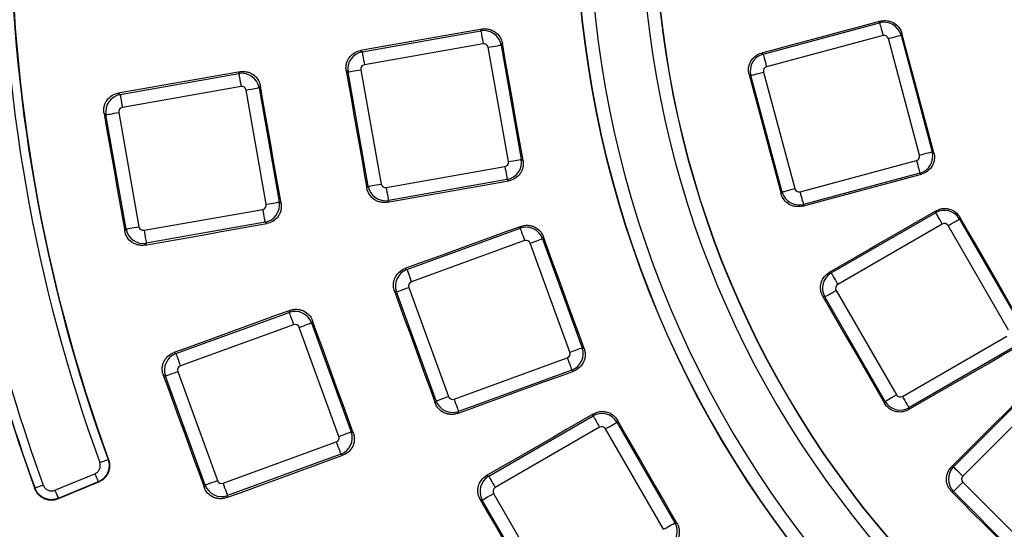
# Model space of a CAD drawing. Units: millimetres. Extents: x 20 to 415, y 1 to 291.
# Drawn here: x 89 to 112, y 85 to 97 of the extents above; entities that cross this region are included whole.
import ezdxf

# ---------------------------------------------------------------- set-up
doc = ezdxf.new("R2010")
doc.units = ezdxf.units.MM

msp = doc.modelspace()

# ---------------------------------------------------------------- linework, layer by layer
at = {"color": 7, "linetype": 'Continuous', "lineweight": 25}
for p, q in [((97.149546, 95.97416), (99.853806, 96.450994)), ((99.853806, 96.450994), (99.881185, 96.490095)), ((106.283889, 95.922266), (108.936299, 96.632977)), ((108.936299, 96.632977), (108.958065, 96.670677)), ((109.013649, 96.344302), (106.36124, 95.633591)), ((109.846368, 93.621451), (109.135657, 96.27386)), ((109.44602, 96.388773), (109.424333, 96.35121)), ((109.424333, 96.35121), (110.135044, 93.698801)), ((97.109083, 96.002493), (97.149546, 95.97416)), ((99.9057, 96.156676), (97.201444, 95.679842)), ((100.479708, 93.475002), (100.021107, 96.075868)), ((100.342668, 96.166673), (100.315423, 96.127765)), ((100.315423, 96.127765), (100.774027, 93.526897)), ((106.245225, 95.944589), (106.283889, 95.922266)), ((97.120635, 95.564437), (97.579239, 92.96357)), ((91.634623, 95.00173), (94.338883, 95.478564)), ((94.338883, 95.478564), (94.368253, 95.520511)), ((96.826319, 95.512541), (96.78566, 95.541009)), ((97.28492, 92.911674), (96.826319, 95.512541)), ((106.002123, 95.434232), (105.963322, 95.456634)), ((106.712834, 92.781823), (106.002123, 95.434232)), ((106.290799, 95.511582), (107.00151, 92.859173)), ((94.390778, 95.184246), (91.686521, 94.707412)), ((94.829709, 95.197051), (94.8005, 95.155335)), ((94.8005, 95.155335), (95.259104, 92.554468)), ((91.591034, 95.032252), (91.634623, 95.00173)), ((94.964785, 92.502572), (94.506181, 95.103438)), ((91.311393, 94.540111), (91.267572, 94.570795)), ((91.769997, 91.939244), (91.311393, 94.540111)), ((91.605712, 94.592007), (92.064316, 91.991141)), ((110.135044, 93.698801), (110.172603, 93.677116)), ((97.694642, 92.882763), (100.398902, 93.359597)), ((100.774027, 93.526897), (100.812937, 93.499654)), ((107.123517, 92.788732), (109.775927, 93.499443)), ((109.853278, 93.210767), (107.200868, 92.500057)), ((109.890973, 93.189004), (109.853278, 93.210767)), ((97.256453, 92.871017), (97.28492, 92.911674)), ((100.450797, 93.065278), (97.74654, 92.588445)), ((100.489898, 93.037899), (100.450797, 93.065278)), ((106.690433, 92.743024), (106.712834, 92.781823)), ((95.259104, 92.554468), (95.300818, 92.525259)), ((97.74654, 92.588445), (97.718207, 92.547981)), ((107.200868, 92.500057), (107.178546, 92.461395)), ((92.17972, 91.910333), (94.883979, 92.387166)), ((107.833051, 90.938021), (110.211136, 92.311009)), ((110.211136, 92.311009), (110.222403, 92.353058)), ((110.766693, 92.207052), (110.755467, 92.165156)), ((94.935874, 92.092848), (92.231617, 91.616015)), ((94.977821, 92.063477), (94.935874, 92.092848)), ((100.747941, 91.956325), (100.768114, 91.999587)), ((110.360565, 92.05219), (107.982481, 90.679202)), ((111.869637, 89.637642), (110.496649, 92.015727)), ((110.755467, 92.165156), (112.128455, 89.787071)), ((91.739313, 91.895422), (91.769997, 91.939244)), ((98.167566, 91.017146), (100.747941, 91.956325)), ((101.278749, 91.761214), (101.258675, 91.718166)), ((92.231617, 91.616015), (92.201094, 91.572426)), ((100.850157, 91.675491), (98.269782, 90.736312)), ((101.881112, 89.134233), (100.977839, 91.615951)), ((101.258675, 91.718166), (102.161946, 89.236448)), ((98.1228, 91.038022), (98.167566, 91.017146)), ((107.789926, 90.949576), (107.833051, 90.938021)), ((97.929407, 90.506412), (97.884426, 90.527388)), ((98.83268, 88.024694), (97.929407, 90.506412)), ((98.210243, 90.608628), (99.113516, 88.12691)), ((107.687199, 90.39369), (107.643921, 90.405287)), ((107.946017, 90.543119), (109.319005, 88.165034)), ((109.060187, 88.015605), (107.687199, 90.39369)), ((92.90529, 89.101834), (95.485661, 90.041013)), ((95.485661, 90.041013), (95.507304, 90.087423)), ((95.587877, 89.760177), (93.007506, 88.820998)), ((96.017919, 89.849008), (95.996396, 89.802854)), ((95.996396, 89.802854), (96.899668, 87.321135)), ((96.618832, 87.218919), (95.715562, 89.700638)), ((109.455089, 88.128571), (111.833173, 89.50156)), ((92.857061, 89.124323), (92.90529, 89.101834)), ((102.161946, 89.236448), (102.204996, 89.216374)), ((111.982603, 89.242741), (109.604518, 87.869752)), ((99.241198, 88.06737), (101.821573, 89.006549)), ((92.667131, 88.591099), (92.618645, 88.613708)), ((92.947964, 88.693315), (93.851236, 86.211596)), ((101.923787, 88.725714), (99.343414, 87.786534)), ((101.967048, 88.70554), (101.923787, 88.725714)), ((93.5704, 86.109382), (92.667131, 88.591099)), ((110.619445, 86.524562), (112.561143, 88.466261)), ((112.772467, 88.254937), (110.83077, 86.313239)), ((98.811705, 87.979711), (98.83268, 88.024694)), ((109.048591, 87.972331), (109.060187, 88.015605)), ((99.343414, 87.786534), (99.322538, 87.741766)), ((102.408984, 87.685206), (102.421338, 87.731314)), ((109.604518, 87.869752), (109.592963, 87.826631)), ((100.0309, 86.312218), (102.408984, 87.685206)), ((102.965609, 87.585234), (102.953316, 87.539354)), ((102.953316, 87.539354), (104.27381, 85.252189)), ((96.899668, 87.321135), (96.945823, 87.299613)), ((102.558413, 87.426387), (100.180329, 86.0534)), ((104.014991, 85.102761), (102.694496, 87.389924)), ((93.978919, 86.152057), (96.559293, 87.091236)), ((96.661509, 86.810401), (94.081135, 85.871222)), ((96.70792, 86.78876), (96.661509, 86.810401)), ((90.148843, 85.991537), (91.060648, 86.369219)), ((110.574798, 86.524562), (110.619445, 86.524562)), ((91.137175, 86.184472), (90.22537, 85.80679)), ((99.983186, 86.325003), (100.0309, 86.312218)), ((110.619445, 85.96103), (110.83077, 86.172356)), ((110.83077, 86.172356), (112.772467, 84.230657)), ((93.547792, 86.060896), (93.5704, 86.109382)), ((100.143866, 85.917316), (101.46436, 83.630153)), ((110.619445, 85.96103), (110.57464, 85.96103)), ((112.561143, 84.019331), (110.619445, 85.96103)), ((94.081135, 85.871222), (94.058646, 85.822995)), ((99.885047, 85.767887), (99.837104, 85.780734)), ((101.205541, 83.480723), (99.885047, 85.767887)), ((104.27381, 85.252189), (104.31969, 85.239896))]:
    msp.add_line(p, q, dxfattribs=at)
at = {"color": 7, "linetype": 'Continuous', "lineweight": 25, "flags": 128}
for points in [[(99.881185, 96.490095), (99.534673, 96.429138), (99.188159, 96.368183), (98.841647, 96.30723), (98.495136, 96.246279), (98.148624, 96.185329), (97.802109, 96.124382), (97.455598, 96.063436), (97.109083, 96.002493)], [(99.853806, 96.450994), (99.855531, 96.4412), (99.858979, 96.42165), (99.864028, 96.393014), (99.870507, 96.356274), (99.878193, 96.312689), (99.886821, 96.263755), (99.896095, 96.211149), (99.9057, 96.156676)], [(108.958065, 96.670677), (108.618961, 96.579909), (108.279857, 96.489144), (107.940752, 96.39838), (107.601648, 96.307618), (107.262542, 96.216858), (106.923437, 96.1261), (106.584331, 96.035344), (106.245225, 95.944589)], [(108.936299, 96.632977), (108.938872, 96.623371), (108.94401, 96.604195), (108.951537, 96.576108), (108.961193, 96.540073), (108.972647, 96.497324), (108.985507, 96.449328), (108.999332, 96.397731), (109.013649, 96.344302)], [(109.135657, 96.27386), (109.189087, 96.288176), (109.240683, 96.302002), (109.28868, 96.314862), (109.331428, 96.326317), (109.367464, 96.335973), (109.395551, 96.343499), (109.414726, 96.348636), (109.424333, 96.35121)], [(110.172603, 93.677116), (110.081773, 94.016072), (109.990946, 94.355027), (109.900121, 94.693984), (109.809297, 95.032941), (109.718474, 95.371898), (109.627655, 95.710856), (109.536837, 96.049814), (109.44602, 96.388773)], [(100.021107, 96.075868), (100.07558, 96.085473), (100.128187, 96.094749), (100.177119, 96.103378), (100.220705, 96.111063), (100.257445, 96.117541), (100.286079, 96.12259), (100.30563, 96.126038), (100.315423, 96.127765)], [(100.812937, 93.499654), (100.754146, 93.83303), (100.695358, 94.166406), (100.636573, 94.499783), (100.577788, 94.833161), (100.519005, 95.166539), (100.460223, 95.499916), (100.401444, 95.833295), (100.342668, 96.166673)], [(97.149546, 95.97416), (97.151274, 95.964366), (97.15472, 95.944816), (97.159771, 95.91618), (97.166247, 95.87944), (97.173933, 95.835855), (97.182561, 95.786922), (97.191838, 95.734316), (97.201444, 95.679842)], [(106.283889, 95.922266), (106.286464, 95.91266), (106.291602, 95.893485), (106.299127, 95.865398), (106.308783, 95.829362), (106.320238, 95.786613), (106.333099, 95.738617), (106.346924, 95.68702), (106.36124, 95.633591)], [(96.826319, 95.512541), (96.836112, 95.514268), (96.855662, 95.517715), (96.884296, 95.522765), (96.921037, 95.529243), (96.964623, 95.536928), (97.013555, 95.545556), (97.066162, 95.554832), (97.120635, 95.564437)], [(94.368253, 95.520511), (94.021101, 95.459472), (93.673948, 95.398435), (93.326799, 95.3374), (92.979647, 95.276366), (92.632491, 95.215335), (92.285339, 95.154305), (91.938187, 95.093278), (91.591034, 95.032252)], [(94.338883, 95.478564), (94.340608, 95.46877), (94.344057, 95.44922), (94.349105, 95.420584), (94.355584, 95.383844), (94.363267, 95.34026), (94.371898, 95.291325), (94.381172, 95.23872), (94.390778, 95.184246)], [(96.78566, 95.541009), (96.844516, 95.207261), (96.90337, 94.873513), (96.96222, 94.539764), (97.021071, 94.206016), (97.079919, 93.872266), (97.138763, 93.538517), (97.197608, 93.204767), (97.256453, 92.871017)], [(105.963322, 95.456634), (106.054216, 95.117435), (106.14511, 94.778235), (106.236001, 94.439034), (106.326892, 94.099833), (106.417781, 93.760631), (106.508666, 93.42143), (106.599551, 93.082227), (106.690433, 92.743024)], [(106.002123, 95.434232), (106.01173, 95.436806), (106.030905, 95.441944), (106.058992, 95.44947), (106.095027, 95.459126), (106.137776, 95.47058), (106.185772, 95.483441), (106.237369, 95.497266), (106.290799, 95.511582)], [(94.506181, 95.103438), (94.560657, 95.113044), (94.613261, 95.12232), (94.662196, 95.130948), (94.705779, 95.138633), (94.74252, 95.145111), (94.771157, 95.150161), (94.790707, 95.153608), (94.8005, 95.155335)], [(95.300818, 92.525259), (95.241926, 92.859231), (95.183031, 93.193205), (95.124141, 93.527178), (95.065252, 93.861152), (95.006363, 94.195126), (94.947476, 94.529101), (94.888593, 94.863075), (94.829709, 95.197051)], [(91.634623, 95.00173), (91.636349, 94.991936), (91.639797, 94.972386), (91.644845, 94.94375), (91.651324, 94.90701), (91.65901, 94.863426), (91.667638, 94.814492), (91.676916, 94.761886), (91.686521, 94.707412)], [(91.267572, 94.570795), (91.326545, 94.236375), (91.385517, 93.901954), (91.444487, 93.567533), (91.503457, 93.233111), (91.562424, 92.89869), (91.621388, 92.564268), (91.680352, 92.229845), (91.739313, 91.895422)], [(91.311393, 94.540111), (91.321189, 94.541838), (91.34074, 94.545285), (91.369374, 94.550335), (91.406114, 94.556813), (91.4497, 94.564498), (91.498632, 94.573126), (91.551239, 94.582402), (91.605712, 94.592007)], [(109.846368, 93.621451), (109.899798, 93.635768), (109.951394, 93.649593), (109.999391, 93.662453), (110.042139, 93.673908), (110.078175, 93.683563), (110.106262, 93.691089), (110.125437, 93.696228), (110.135044, 93.698801)], [(100.398902, 93.359597), (100.408507, 93.305123), (100.417782, 93.252517), (100.426413, 93.203583), (100.434096, 93.159999), (100.440575, 93.123259), (100.445623, 93.094623), (100.449071, 93.075072), (100.450797, 93.065278)], [(100.479708, 93.475002), (100.534184, 93.484606), (100.586788, 93.493882), (100.635723, 93.502511), (100.679306, 93.510196), (100.716046, 93.516674), (100.744684, 93.521723), (100.764234, 93.525171), (100.774027, 93.526897)], [(109.775927, 93.499443), (109.790243, 93.446013), (109.804068, 93.394416), (109.816929, 93.34642), (109.828384, 93.303672), (109.83804, 93.267636), (109.845565, 93.239549), (109.850703, 93.220373), (109.853278, 93.210767)], [(107.178546, 92.461395), (107.517598, 92.552353), (107.85665, 92.643308), (108.195702, 92.734261), (108.534756, 92.825214), (108.873809, 92.916164), (109.212863, 93.007112), (109.551918, 93.098059), (109.890973, 93.189004)], [(97.28492, 92.911674), (97.294713, 92.913401), (97.314263, 92.916848), (97.3429, 92.921898), (97.379641, 92.928376), (97.423224, 92.93606), (97.472159, 92.944689), (97.524766, 92.953965), (97.579239, 92.96357)], [(97.694642, 92.882763), (97.704248, 92.828289), (97.713525, 92.775684), (97.722153, 92.726749), (97.729839, 92.683165), (97.736315, 92.646425), (97.741366, 92.617789), (97.744812, 92.598238), (97.74654, 92.588445)], [(97.718207, 92.547981), (98.064668, 92.609227), (98.411126, 92.670472), (98.757587, 92.731714), (99.104051, 92.792955), (99.450512, 92.854194), (99.796973, 92.915431), (100.143437, 92.976666), (100.489898, 93.037899)], [(106.712834, 92.781823), (106.722441, 92.784397), (106.741616, 92.789535), (106.769703, 92.797061), (106.805738, 92.806717), (106.848487, 92.818171), (106.896482, 92.831032), (106.94808, 92.844857), (107.00151, 92.859173)], [(107.123517, 92.788732), (107.137835, 92.735302), (107.15166, 92.683706), (107.16452, 92.63571), (107.175974, 92.59296), (107.18563, 92.556925), (107.193157, 92.528838), (107.198294, 92.509663), (107.200868, 92.500057)], [(94.964785, 92.502572), (95.019258, 92.512177), (95.071865, 92.521453), (95.120801, 92.530081), (95.164383, 92.537766), (95.201124, 92.544244), (95.229761, 92.549293), (95.249311, 92.552741), (95.259104, 92.554468)], [(94.883979, 92.387166), (94.893585, 92.332693), (94.902859, 92.280087), (94.911487, 92.231154), (94.919173, 92.187569), (94.925652, 92.150829), (94.9307, 92.122193), (94.934149, 92.102642), (94.935874, 92.092848)], [(110.222403, 92.353058), (109.918346, 92.177617), (109.61429, 92.002178), (109.310232, 91.82674), (109.006172, 91.651304), (108.702112, 91.47587), (108.398051, 91.300437), (108.093988, 91.125006), (107.789926, 90.949576)], [(110.211136, 92.311009), (110.216109, 92.302397), (110.226035, 92.285205), (110.240574, 92.260022), (110.259227, 92.227714), (110.281355, 92.189386), (110.3062, 92.146354), (110.332909, 92.100093), (110.360565, 92.05219)], [(112.170349, 89.775846), (111.994886, 90.079743), (111.819425, 90.383642), (111.643965, 90.687542), (111.468508, 90.991442), (111.293052, 91.295343), (111.117598, 91.599244), (110.942144, 91.903148), (110.766693, 92.207052)], [(91.769997, 91.939244), (91.77979, 91.940971), (91.799341, 91.944418), (91.827978, 91.949467), (91.864718, 91.955946), (91.908301, 91.963631), (91.957236, 91.972259), (92.00984, 91.981535), (92.064316, 91.991141)], [(92.201094, 91.572426), (92.548184, 91.633814), (92.895273, 91.6952), (93.242363, 91.756584), (93.589456, 91.817966), (93.936546, 91.879347), (94.283638, 91.940725), (94.630728, 92.002102), (94.977821, 92.063477)], [(100.768114, 91.999587), (100.437451, 91.879385), (100.106789, 91.759185), (99.776126, 91.638987), (99.44546, 91.51879), (99.114797, 91.398596), (98.784132, 91.278402), (98.453466, 91.158212), (98.1228, 91.038022)], [(110.496649, 92.015727), (110.544551, 92.043384), (110.590812, 92.070093), (110.633845, 92.094937), (110.672172, 92.117066), (110.704481, 92.135719), (110.729663, 92.150258), (110.746856, 92.160184), (110.755467, 92.165156)], [(92.17972, 91.910333), (92.189325, 91.85586), (92.198602, 91.803253), (92.20723, 91.754319), (92.214913, 91.710735), (92.221392, 91.673995), (92.226441, 91.645359), (92.229889, 91.625809), (92.231617, 91.616015)], [(100.747941, 91.956325), (100.751341, 91.94698), (100.758133, 91.928326), (100.768078, 91.901002), (100.780837, 91.865945), (100.795973, 91.824357), (100.81297, 91.777664), (100.831238, 91.727469), (100.850157, 91.675491)], [(102.204996, 89.216374), (102.089209, 89.534477), (101.973424, 89.852581), (101.857641, 90.170685), (101.741859, 90.48879), (101.62608, 90.806895), (101.510301, 91.125001), (101.394525, 91.443107), (101.278749, 91.761214)], [(100.977839, 91.615951), (101.029819, 91.634869), (101.080015, 91.653139), (101.126706, 91.670134), (101.168294, 91.68527), (101.203352, 91.69803), (101.230676, 91.707975), (101.249331, 91.714765), (101.258675, 91.718166)], [(98.167566, 91.017146), (98.17097, 91.007801), (98.177759, 90.989147), (98.187704, 90.961823), (98.200462, 90.926766), (98.215602, 90.885178), (98.232595, 90.838486), (98.250864, 90.78829), (98.269782, 90.736312)], [(107.833051, 90.938021), (107.838024, 90.929409), (107.847949, 90.912217), (107.862488, 90.887035), (107.881142, 90.854726), (107.90327, 90.816399), (107.928115, 90.773366), (107.954823, 90.727106), (107.982481, 90.679202)], [(97.884426, 90.527388), (98.000343, 90.20893), (98.116256, 89.890472), (98.232169, 89.572014), (98.348079, 89.253554), (98.463986, 88.935094), (98.579893, 88.616634), (98.695801, 88.298173), (98.811705, 87.979711)], [(97.929407, 90.506412), (97.938753, 90.509814), (97.957409, 90.516604), (97.984732, 90.526549), (98.019789, 90.539309), (98.061378, 90.554445), (98.108069, 90.57144), (98.158265, 90.589709), (98.210243, 90.608628)], [(107.643921, 90.405287), (107.81951, 90.10117), (107.995098, 89.797053), (108.170685, 89.492935), (108.346269, 89.188816), (108.521851, 88.884696), (108.697433, 88.580575), (108.873014, 88.276453), (109.048591, 87.972331)], [(107.687199, 90.39369), (107.695811, 90.398662), (107.713003, 90.408589), (107.738186, 90.423127), (107.770495, 90.441781), (107.808822, 90.463909), (107.851853, 90.488754), (107.898114, 90.515462), (107.946017, 90.543119)], [(95.507304, 90.087423), (95.176024, 89.967029), (94.844748, 89.846637), (94.513468, 89.726247), (94.182188, 89.605858), (93.850906, 89.485472), (93.519626, 89.365087), (93.188343, 89.244704), (92.857061, 89.124323)], [(95.485661, 90.041013), (95.489065, 90.031668), (95.495854, 90.013013), (95.505799, 89.985689), (95.518557, 89.950632), (95.533694, 89.909044), (95.55069, 89.862352), (95.568959, 89.812156), (95.587877, 89.760177)], [(95.715562, 89.700638), (95.767541, 89.719556), (95.817737, 89.737826), (95.864428, 89.75482), (95.906017, 89.769958), (95.941074, 89.782717), (95.968396, 89.792663), (95.987053, 89.799452), (95.996396, 89.802854)], [(96.945823, 87.299613), (96.82983, 87.618285), (96.713836, 87.936958), (96.597845, 88.255632), (96.481858, 88.574306), (96.36587, 88.892981), (96.249885, 89.211655), (96.133901, 89.530332), (96.017919, 89.849008)], [(92.90529, 89.101834), (92.90869, 89.092488), (92.915479, 89.073834), (92.925424, 89.046509), (92.938186, 89.011453), (92.953322, 88.969865), (92.970316, 88.923173), (92.988587, 88.872976), (93.007506, 88.820998)], [(101.881112, 89.134233), (101.93309, 89.153151), (101.983286, 89.171421), (102.029979, 89.188415), (102.071566, 89.203552), (102.106623, 89.216312), (102.133947, 89.226257), (102.152602, 89.233047), (102.161946, 89.236448)], [(109.592963, 87.826631), (109.89692, 88.002242), (110.200878, 88.177851), (110.504837, 88.353459), (110.808797, 88.529065), (111.112758, 88.70467), (111.416721, 88.880273), (111.720684, 89.055875), (112.024648, 89.231475)], [(101.821573, 89.006549), (101.840491, 88.954571), (101.85876, 88.904375), (101.875755, 88.857682), (101.890891, 88.816094), (101.903651, 88.781038), (101.913596, 88.753714), (101.920387, 88.735059), (101.923787, 88.725714)], [(92.618645, 88.613708), (92.734794, 88.294609), (92.850942, 87.975509), (92.967088, 87.656408), (93.083234, 87.337307), (93.199376, 87.018206), (93.315516, 86.699103), (93.431656, 86.38), (93.547792, 86.060896)], [(92.667131, 88.591099), (92.676474, 88.594501), (92.69513, 88.60129), (92.722453, 88.611235), (92.757512, 88.623995), (92.799098, 88.639132), (92.84579, 88.656127), (92.895986, 88.674396), (92.947964, 88.693315)], [(99.322538, 87.741766), (99.653099, 87.862244), (99.98366, 87.98272), (100.314225, 88.103194), (100.644789, 88.223667), (100.975351, 88.344138), (101.305916, 88.464607), (101.636482, 88.585075), (101.967048, 88.70554)], [(112.561143, 88.509793), (112.312854, 88.261635), (112.064564, 88.013477), (111.816273, 87.765322), (111.567981, 87.517167), (111.319687, 87.269014), (111.071392, 87.020863), (110.823096, 86.772711), (110.574798, 86.524562)], [(109.060187, 88.015605), (109.068798, 88.020578), (109.085991, 88.030504), (109.111173, 88.045043), (109.143482, 88.063696), (109.181809, 88.085824), (109.224842, 88.110669), (109.271103, 88.137378), (109.319005, 88.165034)], [(98.83268, 88.024694), (98.842026, 88.028096), (98.860679, 88.034885), (98.888005, 88.04483), (98.923061, 88.05759), (98.964647, 88.072727), (99.011342, 88.089721), (99.061538, 88.107991), (99.113516, 88.12691)], [(99.241198, 88.06737), (99.260117, 88.015392), (99.278388, 87.965195), (99.295382, 87.918503), (99.310518, 87.876916), (99.323277, 87.841859), (99.333225, 87.814534), (99.340014, 87.79588), (99.343414, 87.786534)], [(109.455089, 88.128571), (109.482745, 88.080668), (109.509454, 88.034407), (109.534299, 87.991375), (109.556427, 87.953048), (109.57508, 87.920739), (109.589619, 87.895557), (109.599545, 87.878365), (109.604518, 87.869752)], [(102.421338, 87.731314), (102.116572, 87.555519), (101.811805, 87.379726), (101.507037, 87.203935), (101.202268, 87.028145), (100.897498, 86.852357), (100.592727, 86.676571), (100.287957, 86.500786), (99.983186, 86.325003)], [(102.408984, 87.685206), (102.413956, 87.676594), (102.423882, 87.659402), (102.438421, 87.63422), (102.457074, 87.601911), (102.479203, 87.563584), (102.504047, 87.520552), (102.530756, 87.474291), (102.558413, 87.426387)], [(102.694496, 87.389924), (102.742399, 87.417582), (102.788661, 87.44429), (102.831692, 87.469134), (102.87002, 87.491263), (102.902328, 87.509917), (102.92751, 87.524455), (102.944703, 87.534381), (102.953316, 87.539354)], [(104.31969, 85.239896), (104.150424, 85.53306), (103.981161, 85.826225), (103.811898, 86.119391), (103.642638, 86.412558), (103.473378, 86.705725), (103.30412, 86.998894), (103.134864, 87.292063), (102.965609, 87.585234)], [(96.618832, 87.218919), (96.67081, 87.237838), (96.721006, 87.256108), (96.767701, 87.273102), (96.809287, 87.288239), (96.844343, 87.300999), (96.871669, 87.310944), (96.890322, 87.317734), (96.899668, 87.321135)], [(96.559293, 87.091236), (96.578212, 87.039257), (96.59648, 86.989062), (96.613477, 86.942369), (96.628613, 86.900782), (96.641372, 86.865724), (96.651317, 86.8384), (96.658109, 86.819746), (96.661509, 86.810401)], [(91.172002, 86.622453), (91.208256, 86.635668), (91.243152, 86.648388), (91.275371, 86.660133), (91.303704, 86.670461), (91.32709, 86.678986), (91.344647, 86.685385), (91.355715, 86.68942), (91.359879, 86.690937)], [(91.359879, 86.690937), (91.368781, 86.68708), (91.371373, 86.685957)], [(94.058646, 85.822995), (94.389803, 85.943721), (94.720961, 86.064446), (95.052118, 86.185169), (95.383279, 86.305891), (95.714436, 86.426611), (96.045596, 86.547328), (96.376757, 86.668044), (96.70792, 86.78876)], [(91.060648, 86.369219), (91.075418, 86.333567), (91.089631, 86.299254), (91.102753, 86.267571), (91.114295, 86.239707), (91.12382, 86.216712), (91.13097, 86.199449), (91.135479, 86.188565), (91.137175, 86.184472)], [(110.619445, 86.524562), (110.626476, 86.517531), (110.640513, 86.503494), (110.661075, 86.482933), (110.687455, 86.456552), (110.718749, 86.425258), (110.753884, 86.390123), (110.791656, 86.352351), (110.83077, 86.313239)], [(91.148756, 86.17938), (91.032661, 86.131276), (90.916566, 86.083172), (90.800471, 86.03507), (90.684376, 85.986966), (90.568281, 85.938862), (90.452186, 85.890758), (90.336091, 85.842655), (90.219996, 85.794552)], [(91.148756, 86.17938), (91.146104, 86.180547), (91.139607, 86.183402), (91.137175, 86.184472)], [(93.5704, 86.109382), (93.579746, 86.112782), (93.598403, 86.119573), (93.625725, 86.129518), (93.660782, 86.142278), (93.702371, 86.157414), (93.749062, 86.174409), (93.799258, 86.192678), (93.851236, 86.211596)], [(93.978919, 86.152057), (93.997837, 86.100079), (94.016109, 86.049883), (94.033102, 86.00319), (94.048239, 85.961602), (94.061, 85.926546), (94.070945, 85.899222), (94.077734, 85.880567), (94.081135, 85.871222)], [(100.0309, 86.312218), (100.035871, 86.303606), (100.045798, 86.286414), (100.060336, 86.261232), (100.078989, 86.228923), (100.101117, 86.190596), (100.125963, 86.147563), (100.152672, 86.101302), (100.180329, 86.0534)], [(89.691354, 86.0265), (89.692656, 86.029507), (89.696718, 86.038896)], [(89.884518, 86.107591), (89.848278, 86.094335), (89.813397, 86.081576), (89.78119, 86.069795), (89.752869, 86.059435), (89.729492, 86.050884), (89.711944, 86.044465), (89.700882, 86.040419), (89.696718, 86.038896)], [(90.148843, 85.991537), (90.163613, 85.955885), (90.177826, 85.921572), (90.190948, 85.889889), (90.20249, 85.862025), (90.212015, 85.83903), (90.219165, 85.821767), (90.223674, 85.810883), (90.22537, 85.80679)], [(99.885047, 85.767887), (99.893657, 85.77286), (99.91085, 85.782786), (99.936033, 85.797325), (99.968342, 85.815978), (100.006668, 85.838106), (100.049702, 85.862951), (100.095961, 85.88966), (100.143866, 85.917316)], [(110.57464, 85.96103), (110.822957, 85.712722), (111.071273, 85.464413), (111.319589, 85.216103), (111.567902, 84.96779), (111.816215, 84.719477), (112.064525, 84.471163), (112.312835, 84.222849), (112.561143, 83.974531)], [(90.22537, 85.80679), (90.224243, 85.804227), (90.221278, 85.797472), (90.219996, 85.794552)], [(99.837104, 85.780734), (100.006557, 85.487242), (100.176011, 85.19375), (100.345464, 84.900258), (100.514911, 84.606765), (100.684361, 84.31327), (100.853808, 84.019776), (101.023252, 83.726279), (101.192694, 83.432782)], [(104.014991, 85.102761), (104.062895, 85.130417), (104.109156, 85.157126), (104.152187, 85.181971), (104.190514, 85.204099), (104.222823, 85.222752), (104.248005, 85.237291), (104.265198, 85.247217), (104.27381, 85.252189)]]:
    msp.add_lwpolyline(points, dxfattribs=at)
at = {"color": 7, "linetype": 'Continuous', "lineweight": 25}
for radius, start, end in [(23.975868, 138.8891541, 221.1108459), (23.969672, 138.9052745, 221.0947255), (23.669718, 138.9052745, 221.0947255), (22.480282, 139.0766867, 220.9233133), (22.180328, 139.0766867, 220.9233133), (22.174258, 139.0623387, 220.9376613), (37.057012, 159.9720698, 200.0279302), (36.857043, 159.9720698, 200.0279302), (36.84795, 159.9586735, 200.0413265), (38.652256, 187.0624505, 200.1062327), (38.642957, 187.0493542, 200.0917067), (38.442988, 187.0493542, 200.0917067), (69.206921, 188.68946166, 351.31053834), (68.793079, 188.75178768, 351.24821232), (68.39314, 188.75178768, 351.24821232), (68.312725, 188.69541929, 351.30458071), (69.60686, 188.68946166, 351.31053834)]:
    msp.add_arc((125.988019, 99.31367), radius, start, end, dxfattribs=at)
for centre, major_axis, ratio, start_param, end_param in [((109.038893, 96.247143), (0.34641, -0.2), 0.99623068, 0.789196262, 2.352396392), ((99.922382, 96.057686), (0.327661, -0.229431), 0.99623068, 0.789196262, 2.352396392), ((109.038893, 96.247143), (0.050381, 0.087263), 0.992432509, 5.501585242, 7.064785372), ((99.922382, 96.057686), (0.057795, 0.08254), 0.992432509, 5.501585242, 7.064785372), ((97.219625, 95.581117), (0.229431, 0.327661), 0.99623068, 0.789196262, 2.352396392), ((106.387957, 95.536827), (0.2, 0.34641), 0.99623068, 0.789196262, 2.352396392), ((97.219625, 95.581117), (-0.08254, 0.057795), 0.992432509, 5.501585242, 7.064785372), ((106.387957, 95.536827), (-0.087263, 0.050381), 0.992432509, 5.501585242, 7.064785372), ((94.407458, 95.085256), (0.327661, -0.229431), 0.99623068, 0.789196262, 2.352396392), ((94.407458, 95.085256), (0.057795, 0.08254), 0.992432509, 5.501585242, 7.064785372), ((91.704702, 94.608688), (0.229431, 0.327661), 0.99623068, 0.789196262, 2.352396392), ((91.704702, 94.608688), (-0.08254, 0.057795), 0.992432509, 5.501585242, 7.064785372), ((109.749209, 93.596207), (0.087263, -0.050381), 0.992432509, 5.501585242, 7.064785372), ((109.749209, 93.596207), (0.2, 0.34641), 0.99623068, 3.930788915, 5.493989046), ((100.38072, 93.458321), (0.08254, -0.057795), 0.992432509, 5.501585242, 7.064785372), ((100.38072, 93.458321), (0.229431, 0.327661), 0.99623068, 3.930788915, 5.493989046), ((97.677963, 92.981752), (0.327661, -0.229431), 0.99623068, 3.930788915, 5.493989046), ((97.677963, 92.981752), (-0.057795, -0.08254), 0.992432509, 5.501585242, 7.064785372), ((107.098273, 92.885891), (0.34641, -0.2), 0.99623068, 3.930788915, 5.493989046), ((107.098273, 92.885891), (-0.050381, -0.087263), 0.992432509, 5.501585242, 7.064785372), ((94.865796, 92.485891), (0.08254, -0.057795), 0.992432509, 5.501585242, 7.064785372), ((94.865796, 92.485891), (0.229431, 0.327661), 0.99623068, 3.930788915, 5.493989046), ((110.410096, 91.964876), (0.38637, -0.103528), 0.99623068, 0.789196262, 2.352396392), ((92.16304, 92.009322), (-0.057795, -0.08254), 0.992432509, 5.501585242, 7.064785372), ((100.883773, 91.580901), (0.362523, -0.169047), 0.99623068, 0.789196262, 2.352396392), ((110.410096, 91.964876), (0.026079, 0.097329), 0.992432509, 5.501585242, 7.064785372), ((92.16304, 92.009322), (0.327661, -0.229431), 0.99623068, 3.930788915, 5.493989046), ((100.883773, 91.580901), (0.042584, 0.091322), 0.992432509, 5.501585242, 7.064785372), ((98.304833, 90.642244), (0.169047, 0.362523), 0.99623068, 0.789196262, 2.352396392), ((108.033332, 90.59265), (0.103528, 0.38637), 0.99623068, 0.789196262, 2.352396392), ((98.304833, 90.642244), (-0.091322, 0.042584), 0.992432509, 5.501585242, 7.064785372), ((108.033332, 90.59265), (-0.097329, 0.026079), 0.992432509, 5.501585242, 7.064785372), ((95.621494, 89.665589), (0.362523, -0.169047), 0.99623068, 0.789196262, 2.352396392), ((95.621494, 89.665589), (0.042584, 0.091322), 0.992432509, 5.501585242, 7.064785372), ((93.042554, 88.726931), (0.169047, 0.362523), 0.99623068, 0.789196262, 2.352396392), ((101.786523, 89.100616), (0.091322, -0.042584), 0.992432509, 5.501585242, 7.064785372), ((101.786523, 89.100616), (0.169047, 0.362523), 0.99623068, 3.930788915, 5.493989046), ((93.042554, 88.726931), (-0.091322, 0.042584), 0.992432509, 5.501585242, 7.064785372), ((109.405558, 88.215886), (-0.026079, -0.097329), 0.992432509, 5.501585242, 7.064785372), ((99.207583, 88.161959), (0.362523, -0.169047), 0.99623068, 3.930788915, 5.493989046), ((99.207583, 88.161959), (-0.042584, -0.091322), 0.992432509, 5.501585242, 7.064785372), ((109.405558, 88.215886), (0.38637, -0.103528), 0.99623068, 3.930788915, 5.493989046), ((102.607944, 87.339073), (0.38637, -0.103528), 0.99623068, 0.789196262, 2.352396392), ((96.524244, 87.185303), (0.169047, 0.362523), 0.99623068, 3.930788915, 5.493989046), ((102.607944, 87.339073), (0.026079, 0.097329), 0.992432509, 5.501585242, 7.064785372), ((96.524244, 87.185303), (0.091322, -0.042584), 0.992432509, 5.501585242, 7.064785372), ((110.902289, 86.242797), (0, 0.4), 0.99623068, 0.789196262, 2.352396392), ((93.945304, 86.246646), (-0.042584, -0.091322), 0.992432509, 5.501585242, 7.064785372), ((100.23118, 85.966847), (0.103528, 0.38637), 0.99623068, 0.789196262, 2.352396392), ((110.902289, 86.242797), (-0.100763, 0), 0.992432509, 5.501585242, 7.064785372), ((93.945304, 86.246646), (0.362523, -0.169047), 0.99623068, 3.930788915, 5.493989046), ((100.23118, 85.966847), (-0.097329, 0.026079), 0.992432509, 5.501585242, 7.064785372), ((103.927676, 85.05323), (0.103528, 0.38637), 0.99623068, 3.930788915, 5.493989046)]:
    msp.add_ellipse(centre, major_axis=major_axis, ratio=ratio, start_param=start_param, end_param=end_param, dxfattribs=at)
for points, knots in [([(108.958065, 96.670677), (108.983486, 96.677481), (109.00915, 96.681697), (109.060944, 96.685139), (109.087361, 96.684317), (109.139145, 96.677542), (109.164417, 96.67167), (109.213731, 96.654992), (109.237899, 96.644056), (109.305425, 96.605072), (109.345573, 96.5698), (109.408717, 96.487429), (109.432398, 96.439614), (109.446019, 96.388773)], [0, 0, 0, 0, 0.125, 0.125, 0.25, 0.25, 0.375, 0.375, 0.5, 0.5, 0.75, 0.75, 1, 1, 1, 1]), ([(99.881184, 96.490095), (99.907102, 96.494654), (99.933035, 96.496612), (99.98493, 96.495519), (100.011173, 96.492393), (100.062166, 96.48112), (100.086828, 96.473063), (100.134496, 96.452142), (100.157616, 96.439137), (100.221477, 96.394407), (100.258393, 96.355766), (100.314109, 96.268202), (100.33353, 96.218506), (100.342668, 96.166673)], [0, 0, 0, 0, 0.125, 0.125, 0.25, 0.25, 0.375, 0.375, 0.5, 0.5, 0.75, 0.75, 1, 1, 1, 1]), ([(96.785661, 95.541009), (96.78109, 95.566929), (96.77912, 95.592865), (96.780192, 95.64477), (96.783308, 95.67102), (96.794565, 95.722024), (96.802617, 95.746691), (96.823532, 95.794371), (96.836538, 95.817495), (96.881274, 95.881365), (96.91993, 95.91828), (97.007526, 95.973975), (97.057239, 95.993375), (97.109083, 96.002493)], [0, 0, 0, 0, 0.125, 0.125, 0.25, 0.25, 0.375, 0.375, 0.5, 0.5, 0.75, 0.75, 1, 1, 1, 1]), ([(105.963322, 95.456634), (105.956509, 95.482056), (105.952286, 95.507722), (105.948828, 95.559521), (105.949643, 95.585941), (105.956407, 95.637731), (105.962275, 95.663007), (105.978948, 95.712328), (105.989885, 95.7365), (106.028872, 95.804032), (106.064153, 95.844181), (106.146548, 95.907313), (106.194375, 95.930981), (106.245225, 95.944589)], [0, 0, 0, 0, 0.125, 0.125, 0.25, 0.25, 0.375, 0.375, 0.5, 0.5, 0.75, 0.75, 1, 1, 1, 1]), ([(94.368253, 95.520511), (94.394171, 95.525068), (94.420104, 95.527024), (94.471999, 95.525925), (94.498241, 95.522796), (94.549232, 95.511517), (94.573892, 95.503457), (94.621556, 95.482531), (94.644675, 95.469523), (94.70853, 95.424787), (94.745442, 95.386144), (94.801153, 95.298579), (94.820572, 95.248883), (94.82971, 95.19705)], [0, 0, 0, 0, 0.125, 0.125, 0.25, 0.25, 0.375, 0.375, 0.5, 0.5, 0.75, 0.75, 1, 1, 1, 1]), ([(91.267572, 94.570795), (91.263001, 94.596716), (91.261031, 94.622653), (91.262105, 94.674559), (91.265222, 94.700808), (91.276482, 94.751812), (91.284536, 94.77648), (91.305456, 94.824159), (91.318464, 94.847282), (91.363207, 94.911148), (91.401868, 94.948059), (91.489473, 95.003743), (91.539189, 95.023138), (91.591034, 95.032252)], [0, 0, 0, 0, 0.125, 0.125, 0.25, 0.25, 0.375, 0.375, 0.5, 0.5, 0.75, 0.75, 1, 1, 1, 1]), ([(110.172603, 93.677116), (110.179415, 93.651697), (110.18364, 93.626034), (110.187105, 93.574241), (110.186297, 93.547825), (110.179551, 93.496036), (110.173695, 93.47076), (110.157051, 93.421437), (110.146131, 93.39726), (110.107194, 93.329706), (110.07195, 93.289533), (109.989616, 93.226342), (109.941811, 93.202639), (109.890973, 93.189004)], [0, 0, 0, 0, 0.125, 0.125, 0.25, 0.25, 0.375, 0.375, 0.5, 0.5, 0.75, 0.75, 1, 1, 1, 1]), ([(100.812936, 93.499654), (100.817506, 93.473738), (100.819478, 93.447805), (100.818418, 93.395909), (100.815313, 93.369665), (100.804083, 93.31866), (100.796049, 93.29399), (100.775177, 93.246304), (100.762195, 93.22317), (100.71753, 93.15926), (100.678928, 93.122305), (100.591413, 93.066515), (100.541729, 93.04706), (100.489899, 93.0379)], [0, 0, 0, 0, 0.125, 0.125, 0.25, 0.25, 0.375, 0.375, 0.5, 0.5, 0.75, 0.75, 1, 1, 1, 1]), ([(97.718207, 92.547981), (97.692289, 92.5434), (97.666354, 92.541415), (97.614449, 92.542453), (97.5882, 92.545549), (97.537184, 92.556762), (97.512509, 92.56479), (97.464812, 92.585656), (97.441672, 92.598638), (97.377753, 92.643308), (97.340799, 92.681925), (97.285028, 92.769473), (97.265592, 92.819175), (97.256452, 92.871017)], [0, 0, 0, 0, 0.125, 0.125, 0.25, 0.25, 0.375, 0.375, 0.5, 0.5, 0.75, 0.75, 1, 1, 1, 1]), ([(107.178547, 92.461395), (107.153127, 92.454576), (107.127463, 92.450343), (107.075666, 92.446862), (107.049247, 92.447663), (106.997451, 92.454398), (106.972172, 92.46025), (106.922841, 92.476889), (106.898661, 92.487808), (106.831101, 92.526749), (106.790927, 92.562002), (106.727747, 92.64436), (106.704057, 92.692178), (106.690433, 92.743024)], [0, 0, 0, 0, 0.125, 0.125, 0.25, 0.25, 0.375, 0.375, 0.5, 0.5, 0.75, 0.75, 1, 1, 1, 1]), ([(95.300819, 92.525258), (95.30539, 92.499343), (95.307362, 92.47341), (95.306304, 92.421514), (95.303199, 92.395271), (95.291972, 92.344266), (95.28394, 92.319596), (95.263072, 92.27191), (95.250092, 92.248774), (95.205434, 92.18486), (95.166838, 92.147901), (95.079331, 92.092101), (95.02965, 92.072641), (94.977822, 92.063477)], [0, 0, 0, 0, 0.125, 0.125, 0.25, 0.25, 0.375, 0.375, 0.5, 0.5, 0.75, 0.75, 1, 1, 1, 1]), ([(110.222403, 92.353058), (110.245198, 92.36621), (110.268896, 92.376924), (110.318034, 92.393655), (110.343763, 92.399698), (110.395537, 92.406556), (110.421468, 92.407425), (110.473417, 92.404079), (110.499593, 92.39977), (110.574907, 92.379592), (110.622817, 92.355913), (110.705129, 92.292692), (110.740377, 92.252635), (110.766693, 92.207052)], [0, 0, 0, 0, 0.125, 0.125, 0.25, 0.25, 0.375, 0.375, 0.5, 0.5, 0.75, 0.75, 1, 1, 1, 1]), ([(100.768114, 91.999587), (100.792846, 92.008577), (100.818045, 92.015009), (100.869343, 92.022944), (100.89573, 92.024422), (100.947905, 92.022176), (100.973592, 92.018523), (101.024168, 92.006198), (101.049195, 91.997405), (101.119854, 91.964444), (101.162919, 91.932801), (101.232993, 91.856242), (101.260749, 91.810673), (101.278749, 91.761214)], [0, 0, 0, 0, 0.125, 0.125, 0.25, 0.25, 0.375, 0.375, 0.5, 0.5, 0.75, 0.75, 1, 1, 1, 1]), ([(92.201095, 91.572426), (92.175177, 91.567842), (92.149242, 91.565855), (92.097336, 91.566887), (92.071086, 91.56998), (92.020069, 91.581187), (91.995392, 91.589212), (91.947692, 91.610072), (91.92455, 91.623051), (91.860625, 91.667716), (91.823666, 91.70633), (91.76789, 91.793877), (91.748453, 91.843579), (91.739313, 91.895422)], [0, 0, 0, 0, 0.125, 0.125, 0.25, 0.25, 0.375, 0.375, 0.5, 0.5, 0.75, 0.75, 1, 1, 1, 1]), ([(97.884426, 90.527388), (97.875423, 90.55212), (97.868979, 90.577321), (97.861022, 90.628623), (97.859533, 90.655015), (97.861762, 90.707199), (97.865408, 90.73289), (97.877726, 90.783477), (97.886519, 90.808509), (97.919485, 90.879176), (97.951143, 90.922243), (98.027737, 90.992302), (98.073326, 91.02004), (98.122799, 91.038022)], [0, 0, 0, 0, 0.125, 0.125, 0.25, 0.25, 0.375, 0.375, 0.5, 0.5, 0.75, 0.75, 1, 1, 1, 1]), ([(107.643921, 90.405286), (107.630761, 90.428079), (107.620039, 90.451777), (107.603292, 90.500916), (107.597241, 90.526647), (107.590371, 90.578423), (107.589497, 90.604356), (107.592837, 90.656312), (107.597144, 90.682491), (107.617324, 90.757812), (107.641012, 90.805725), (107.70426, 90.888031), (107.744332, 90.923271), (107.789926, 90.949577)], [0, 0, 0, 0, 0.125, 0.125, 0.25, 0.25, 0.375, 0.375, 0.5, 0.5, 0.75, 0.75, 1, 1, 1, 1]), ([(95.507304, 90.087423), (95.532036, 90.096411), (95.557236, 90.102841), (95.608533, 90.11077), (95.63492, 90.112245), (95.687094, 90.109992), (95.71278, 90.106336), (95.763354, 90.094005), (95.78838, 90.085209), (95.859034, 90.052242), (95.902095, 90.020595), (95.972165, 89.944034), (95.999918, 89.898466), (96.017919, 89.849008)], [0, 0, 0, 0, 0.125, 0.125, 0.25, 0.25, 0.375, 0.375, 0.5, 0.5, 0.75, 0.75, 1, 1, 1, 1]), ([(92.618646, 88.613708), (92.609643, 88.638441), (92.603199, 88.663642), (92.595243, 88.714945), (92.593755, 88.741338), (92.595987, 88.793522), (92.599635, 88.819213), (92.611957, 88.8698), (92.620752, 88.894832), (92.653726, 88.965497), (92.68539, 89.00856), (92.761994, 89.078611), (92.807587, 89.106344), (92.857062, 89.124322)], [0, 0, 0, 0, 0.125, 0.125, 0.25, 0.25, 0.375, 0.375, 0.5, 0.5, 0.75, 0.75, 1, 1, 1, 1]), ([(102.204995, 89.216374), (102.213996, 89.191646), (102.220442, 89.16645), (102.22841, 89.115157), (102.229908, 89.088773), (102.227706, 89.036593), (102.224078, 89.010903), (102.211804, 88.960317), (102.203036, 88.93528), (102.170148, 88.864585), (102.138549, 88.821488), (102.062051, 88.751348), (102.016501, 88.723562), (101.967049, 88.705541)], [0, 0, 0, 0, 0.125, 0.125, 0.25, 0.25, 0.375, 0.375, 0.5, 0.5, 0.75, 0.75, 1, 1, 1, 1]), ([(99.322538, 87.741766), (99.29781, 87.732753), (99.272614, 87.726295), (99.221317, 87.718304), (99.194929, 87.716795), (99.142741, 87.718979), (99.117047, 87.722601), (99.066451, 87.734867), (99.041409, 87.743633), (98.970704, 87.776525), (98.927605, 87.808138), (98.857478, 87.884672), (98.829708, 87.930244), (98.811704, 87.979711)], [0, 0, 0, 0, 0.125, 0.125, 0.25, 0.25, 0.375, 0.375, 0.5, 0.5, 0.75, 0.75, 1, 1, 1, 1]), ([(109.592963, 87.826631), (109.570174, 87.813465), (109.546481, 87.802734), (109.497349, 87.785966), (109.471623, 87.779902), (109.419849, 87.773001), (109.393917, 87.772111), (109.341961, 87.775415), (109.315779, 87.779704), (109.240441, 87.799832), (109.192513, 87.823486), (109.110169, 87.886686), (109.07491, 87.926743), (109.048591, 87.972331)], [0, 0, 0, 0, 0.125, 0.125, 0.25, 0.25, 0.375, 0.375, 0.5, 0.5, 0.75, 0.75, 1, 1, 1, 1]), ([(102.421338, 87.731313), (102.444134, 87.744462), (102.467833, 87.755172), (102.516973, 87.771894), (102.542703, 87.777932), (102.594476, 87.78478), (102.620406, 87.785643), (102.672354, 87.782287), (102.698528, 87.777974), (102.773837, 87.757783), (102.821742, 87.734099), (102.904047, 87.670872), (102.939293, 87.630815), (102.965609, 87.585233)], [0, 0, 0, 0, 0.125, 0.125, 0.25, 0.25, 0.375, 0.375, 0.5, 0.5, 0.75, 0.75, 1, 1, 1, 1]), ([(96.945822, 87.299613), (96.954823, 87.274885), (96.961269, 87.249689), (96.969238, 87.198398), (96.970738, 87.172014), (96.968539, 87.119834), (96.964912, 87.094144), (96.952642, 87.043559), (96.943877, 87.018521), (96.910996, 86.947823), (96.879404, 86.904724), (96.802916, 86.834576), (96.757369, 86.806784), (96.707919, 86.788759)], [0, 0, 0, 0, 0.125, 0.125, 0.25, 0.25, 0.375, 0.375, 0.5, 0.5, 0.75, 0.75, 1, 1, 1, 1]), ([(91.060649, 86.369219), (91.084375, 86.379047), (91.105752, 86.3932), (91.142223, 86.428887), (91.156926, 86.450169), (91.187618, 86.519906), (91.189591, 86.574196), (91.172001, 86.622452)], [0, 0, 0, 0, 0.25, 0.25, 0.5, 0.5, 1, 1, 1, 1]), ([(91.359877, 86.690937), (91.377459, 86.642683), (91.385508, 86.591365), (91.382986, 86.515412), (91.379685, 86.489817), (91.368349, 86.440155), (91.36039, 86.41612), (91.339929, 86.36963), (91.327288, 86.347048), (91.298389, 86.305339), (91.282064, 86.285978), (91.2456, 86.250289), (91.22556, 86.234137), (91.183297, 86.206236), (91.160897, 86.194302), (91.137174, 86.184471)], [0, 0, 0, 0, 0.25, 0.25, 0.375, 0.375, 0.5, 0.5, 0.625, 0.625, 0.75, 0.75, 0.875, 0.875, 1, 1, 1, 1]), ([(91.371372, 86.685957), (91.380174, 86.661828), (91.386531, 86.637251), (91.394557, 86.587239), (91.39621, 86.561548), (91.394575, 86.510541), (91.391349, 86.485418), (91.380159, 86.435916), (91.372068, 86.411329), (91.351645, 86.364813), (91.339315, 86.342695), (91.310381, 86.300759), (91.293751, 86.28102), (91.239478, 86.227807), (91.196211, 86.199043), (91.148756, 86.17938)], [0, 0, 0, 0, 0.125, 0.125, 0.25, 0.25, 0.375, 0.375, 0.5, 0.5, 0.625, 0.625, 0.75, 0.75, 1, 1, 1, 1]), ([(110.57464, 85.96103), (110.556029, 85.97964), (110.539539, 85.999755), (110.510645, 86.042886), (110.498141, 86.066173), (110.478104, 86.114408), (110.470548, 86.139231), (110.460326, 86.190281), (110.457712, 86.216682), (110.45771, 86.29466), (110.46819, 86.347071), (110.50798, 86.442942), (110.537565, 86.487353), (110.574798, 86.524563)], [0, 0, 0, 0, 0.125, 0.125, 0.25, 0.25, 0.375, 0.375, 0.5, 0.5, 0.75, 0.75, 1, 1, 1, 1]), ([(99.837105, 85.780734), (99.823944, 85.803527), (99.813222, 85.827225), (99.796477, 85.876367), (99.790428, 85.902099), (99.783562, 85.953877), (99.782691, 85.979811), (99.786038, 86.031768), (99.79035, 86.057947), (99.810543, 86.133265), (99.834242, 86.181175), (99.897507, 86.26347), (99.937587, 86.298703), (99.983186, 86.325003)], [0, 0, 0, 0, 0.125, 0.125, 0.25, 0.25, 0.375, 0.375, 0.5, 0.5, 0.75, 0.75, 1, 1, 1, 1]), ([(90.219997, 85.794551), (90.194948, 85.784172), (90.169284, 85.776491), (90.116776, 85.766305), (90.089616, 85.763823), (90.035876, 85.764375), (90.009311, 85.767329), (89.956788, 85.778586), (89.930818, 85.786976), (89.857324, 85.819191), (89.812288, 85.850973), (89.757316, 85.909397), (89.74074, 85.930989), (89.712434, 85.976852), (89.700674, 86.001037), (89.691353, 86.026499)], [0, 0, 0, 0, 0.125, 0.125, 0.25, 0.25, 0.375, 0.375, 0.5, 0.5, 0.75, 0.75, 0.875, 0.875, 1, 1, 1, 1]), ([(90.225369, 85.806789), (90.200316, 85.796417), (90.174552, 85.788704), (90.121631, 85.778499), (90.094515, 85.776086), (90.014293, 85.777004), (89.960411, 85.78864), (89.88694, 85.820926), (89.863182, 85.834359), (89.819333, 85.865397), (89.799171, 85.882949), (89.762378, 85.922128), (89.745815, 85.943799), (89.71776, 85.989342), (89.706038, 86.013432), (89.696719, 86.038896)], [0, 0, 0, 0, 0.125, 0.125, 0.25, 0.25, 0.5, 0.5, 0.625, 0.625, 0.75, 0.75, 0.875, 0.875, 1, 1, 1, 1]), ([(89.884519, 86.107591), (89.893835, 86.082123), (89.908144, 86.058993), (89.944935, 86.019808), (89.967375, 86.003969), (90.016358, 85.982444), (90.043301, 85.976628), (90.096786, 85.976022), (90.12379, 85.98116), (90.148844, 85.991537)], [0, 0, 0, 0, 0.25, 0.25, 0.5, 0.5, 0.75, 0.75, 1, 1, 1, 1]), ([(94.058647, 85.822995), (94.033919, 85.81398), (94.008723, 85.80752), (93.957427, 85.799523), (93.931038, 85.79801), (93.87885, 85.800188), (93.853155, 85.803806), (93.802557, 85.816066), (93.777513, 85.82483), (93.706803, 85.857715), (93.663701, 85.889325), (93.593569, 85.965856), (93.565797, 86.011429), (93.547793, 86.060897)], [0, 0, 0, 0, 0.125, 0.125, 0.25, 0.25, 0.375, 0.375, 0.5, 0.5, 0.75, 0.75, 1, 1, 1, 1]), ([(104.31969, 85.239896), (104.332848, 85.217106), (104.343571, 85.193412), (104.360325, 85.144283), (104.366382, 85.118559), (104.373275, 85.06679), (104.374163, 85.04086), (104.370859, 84.988911), (104.366572, 84.962732), (104.346459, 84.8874), (104.322824, 84.839471), (104.259668, 84.757113), (104.219635, 84.721839), (104.174064, 84.695504)], [0, 0, 0, 0, 0.125, 0.125, 0.25, 0.25, 0.375, 0.375, 0.5, 0.5, 0.75, 0.75, 1, 1, 1, 1])]:
    msp.add_open_spline(points, degree=3, knots=knots, dxfattribs=at)

doc.saveas('drawing.dxf')
